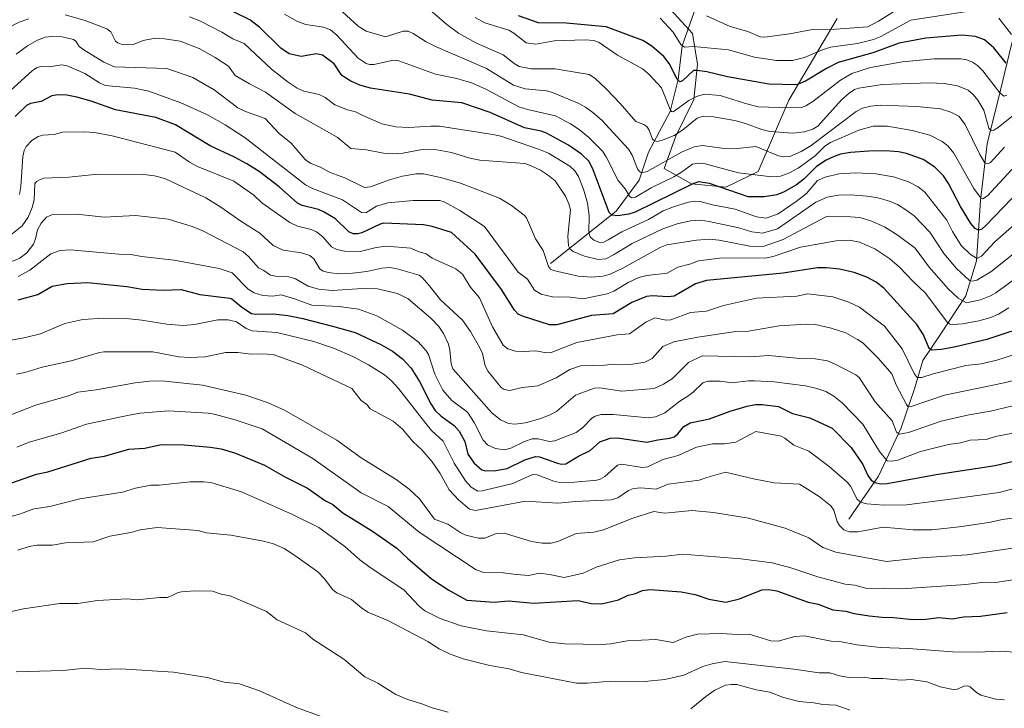
# Model space of a CAD drawing. Units: metres. Extents: x 668282 to 671740, y 4753629 to 4756027.
# Drawn here: x 668880 to 669246, y 4754550 to 4754806 of the extents above; entities that cross this region are included whole.
import ezdxf

# ---------------------------------------------------------------- set-up
doc = ezdxf.new("R2010")
doc.units = ezdxf.units.M
doc.header["$MEASUREMENT"] = 0
for name, color, linetype, lineweight in [('Arbolado forestal CxS', 92, 'Continuous', 0), ('Corriente natural lineal', 142, 'Continuous', 13), ('Curva de nivel maestra', 30, 'Continuous', 30), ('Curva de nivel normal', 30, 'Continuous', 0)]:
    doc.layers.add(name, color=color, linetype=linetype, lineweight=lineweight)

# ---------------------------------------------------------------- blocks, each defined once
blk = doc.blocks.new('*U11')
at = {"layer": 'Arbolado forestal CxS', "color": 92, "linetype": 'Continuous', "lineweight": 0}
blk.add_polyline3d([(669106.1791, 4754827.5823, 1032.8284), (669130.4225, 4754800.9795, 1042.3767), (669132.2764, 4754789.5925, 1046.7966), (669130.9033, 4754776.5437, 1054.1697), (669124.2041, 4754762.8809, 1058.7759), (669119.7979, 4754750.8081, 1064.8034), (669129.9919, 4754745.1339, 1072.4315), (669142.7128, 4754743.9111, 1073.0653), (669154.7715, 4754749.6667, 1068.2606), (669166.2557, 4754776.2533, 1052.3768), (669184.2209, 4754806.6559, 1034.5375)], dxfattribs=at)

msp = doc.modelspace()

# ---------------------------------------------------------------- linework, layer by layer
at = {"layer": 'Arbolado forestal CxS', "color": 92, "linetype": 'Continuous', "lineweight": 0}
for points in [[(669184.2209, 4754806.6559, 1034.5375), (669166.2557, 4754776.2533, 1052.3768), (669154.7715, 4754749.6667, 1068.2606), (669142.7128, 4754743.9111, 1073.0653), (669129.9919, 4754745.1339, 1072.4315), (669119.7979, 4754750.8081, 1064.8034), (669124.2041, 4754762.8809, 1058.7759), (669130.9033, 4754776.5437, 1054.1697), (669132.2764, 4754789.5925, 1046.7966), (669130.4225, 4754800.9795, 1042.3767), (669106.1791, 4754827.5823, 1032.8284)], [(669106.1791, 4754827.5823, 1032.8284), (669130.4225, 4754800.9795, 1042.3767), (669132.2764, 4754789.5925, 1046.7966), (669130.9033, 4754776.5437, 1054.1697), (669124.2041, 4754762.8809, 1058.7759), (669119.7979, 4754750.8081, 1064.8034), (669129.9919, 4754745.1339, 1072.4315), (669142.7128, 4754743.9111, 1073.0653), (669154.7715, 4754749.6667, 1068.2606), (669166.2557, 4754776.2533, 1052.3768), (669184.2209, 4754806.6559, 1034.5375)], [(669106.1791, 4754827.5823, 1032.8284), (669130.4225, 4754800.9795, 1042.3767), (669132.2764, 4754789.5925, 1046.7966), (669130.9033, 4754776.5437, 1054.1697), (669124.2041, 4754762.8809, 1058.7759), (669119.7979, 4754750.8081, 1064.8034), (669129.9919, 4754745.1339, 1072.4315), (669142.7128, 4754743.9111, 1073.0653), (669154.7715, 4754749.6667, 1068.2606), (669166.2557, 4754776.2533, 1052.3768), (669184.2209, 4754806.6559, 1034.5375)]]:
    msp.add_polyline3d(points, dxfattribs=at)
at = {"layer": 'Corriente natural lineal', "color": 142, "linetype": 'Continuous', "lineweight": 13}
for points in [[(669188.5201, 4754620.4701, 1133.3033), (669199.5201, 4754636.4701, 1123.7888), (669208.0201, 4754654.4701, 1113.7535), (669213.0201, 4754668.9701, 1107.1717), (669216.0201, 4754679.4701, 1102.67), (669222.5201, 4754688.9701, 1097.411), (669232.0201, 4754703.4701, 1088.0673), (669236.0201, 4754716.4701, 1080.3836), (669237.5201, 4754738.9701, 1070.6272), (669240.0201, 4754759.9701, 1062.8296), (669245.0201, 4754779.9701, 1054.7186), (669249.0201, 4754796.9701, 1046.7096), (669252.0201, 4754807.4701, 1040.9455), (669255.0201, 4754818.9701, 1035.3871), (669256.5201, 4754832.4701, 1025.103), (669256.3201, 4754850.5334, 1017.4909)], [(669077.5201, 4754715.4701, 1089.9178), (669102.0201, 4754734.9701, 1074.1301), (669110.5201, 4754746.4701, 1066.7592), (669114.0201, 4754756.9701, 1062.2264), (669122.0201, 4754771.9701, 1055.6542), (669125.0201, 4754783.9701, 1050.3357), (669126.5201, 4754796.4701, 1045.1065), (669136.5201, 4754824.9701, 1031.5861), (669140.1904, 4754838.2305, 1027.2326)]]:
    msp.add_polyline3d(points, dxfattribs=at)
at = {"layer": 'Curva de nivel maestra', "color": 30, "linetype": 'Continuous', "lineweight": 30, "flags": 128}
for points, elevation in [([(669252.23, 4754742.9501), (669239.56, 4754729.6801), (669238, 4754728.3201), (669236.75, 4754727.8801), (669235.51, 4754728.5601), (669233.86, 4754730.3501), (669230.13, 4754736.6601), (669225.64, 4754745.3001), (669223.74, 4754748.1501), (669220.58, 4754751.3901), (669216.15, 4754754.1601), (669209.96, 4754756.4601), (669206.97, 4754757.0401), (669202.18, 4754757.4001), (669195.94, 4754757.3101), (669189.19, 4754756.7901), (669185.48, 4754756.1101), (669183.09, 4754755.3201), (669180.15, 4754753.9501), (669176.46, 4754751.5701), (669171.82, 4754746.8501), (669169, 4754744.7301), (669164.41, 4754742.1301), (669161.77, 4754741.0901), (669157.01, 4754740.3101), (669151.02, 4754740.2701), (669136.67, 4754745.3201), (669132.56, 4754745.8501), (669130.22, 4754744.9901), (669109, 4754734.6601), (669106.63, 4754733.8801), (669102.6, 4754733.2801), (669100.47, 4754733.5001), (669099.34, 4754734.4901), (669093.44, 4754750.3701), (669091.91, 4754753.4601), (669089.09, 4754756.2301), (669084.19, 4754759.5501), (669076.07, 4754763.9901), (669074.02, 4754764.7301), (669067.87, 4754765.9901), (669055.08, 4754771.6601), (669044.51, 4754775.2801), (669033.53, 4754776.2901), (669025.1, 4754778.4601), (669010.51, 4754780.6801), (669006.54, 4754781.7701), (669003.19, 4754783.2701), (668999.94, 4754785.3801), (668996.98, 4754789.7201), (668992.73, 4754792.9201), (668990.44, 4754793.4201), (668984.7, 4754792.4701), (668980.33, 4754793.5001), (668977.2, 4754795.6101), (668969.33, 4754803.2401), (668965.68, 4754806.0701), (668954, 4754811.7901)], 1075), ([(669247.08, 4754789.9801), (669242.53, 4754795.7101), (669238.95, 4754798.7201), (669235.64, 4754799.9301), (669230.54, 4754800.4101), (669217.18, 4754799.3201), (669207.26, 4754797.4401), (669197.52, 4754793.8201), (669184.56, 4754790.2101), (669180.28, 4754788.0401), (669172.39, 4754783.3001), (669169, 4754781.8901), (669158.81, 4754782.2401), (669143.36, 4754784.9301), (669135.74, 4754786.7301), (669132.07, 4754787.3301), (669130.77, 4754787.2401), (669126.6, 4754783.4301), (669125.63, 4754783.1201), (669124.67, 4754784.0601), (669121.69, 4754789.8201), (669119.65, 4754792.4801), (669115.29, 4754796.3401), (669111.85, 4754798.4901), (669098.28, 4754803.5401), (669083.35, 4754804.8801), (669073.04, 4754804.9801), (669065.68, 4754807.6601)], 1050), ([(669257.9, 4754693.1901), (669239.89, 4754687.2601), (669227.68, 4754684.3601), (669222.86, 4754683.4901), (669219.57, 4754683.2701), (669218.45, 4754683.9401), (669216.27, 4754688.9601), (669213.85, 4754692.8101), (669201.57, 4754706.3201), (669198.67, 4754708.6001), (669195.26, 4754710.4701), (669190.49, 4754712.1601), (669185.09, 4754713.3701), (669180.25, 4754713.9201), (669176.91, 4754713.8801), (669164.13, 4754711.9701), (669135.59, 4754709.1901), (669131.43, 4754707.9401), (669123.6, 4754703.3701), (669121.28, 4754703.0801), (669115.34, 4754703.5301), (669113.26, 4754703.2201), (669107.81, 4754701.0001), (669100.82, 4754696.8301), (669092.79, 4754696.2301), (669079.86, 4754692.7201), (669077.2, 4754692.7501), (669067.08, 4754695.9501), (669065.5, 4754696.7201), (669064.17, 4754698.1801), (669059.29, 4754705.8201), (669049.55, 4754719.0201), (669040.69, 4754727.0701), (669033.51, 4754729.2601), (669030.25, 4754729.9101), (669015.56, 4754730.5001), (669014.09, 4754730.1001), (669007.39, 4754726.9301), (669005.78, 4754726.5201), (669004.07, 4754726.5201), (669002.48, 4754727.3301), (668997.53, 4754732.0701), (668993.37, 4754734.5601), (668991.21, 4754735.6001), (668985.1, 4754737.0701), (668983.34, 4754737.9701), (668976.6, 4754744.0101), (668969.16, 4754749.6901), (668964.55, 4754752.6001), (668959.97, 4754755.0701), (668950.94, 4754759.2501), (668938, 4754767.0301), (668930.7, 4754769.7701), (668915.68, 4754772.6301), (668906.61, 4754775.8601), (668901.34, 4754777.3401), (668897.58, 4754778.0701), (668894.22, 4754778.2801), (668891.96, 4754777.8201), (668888.05, 4754775.7201), (668883.99, 4754775.0501), (668882.57, 4754774.3001), (668878.36, 4754770.1401)], 1100), ([(668879.46, 4754701.9901), (668886.8, 4754703.9501), (668892.17, 4754707.0901), (668897.74, 4754708.0801), (668905.43, 4754708.5001), (668919.95, 4754707.0001), (668925.54, 4754705.9201), (668933.37, 4754705.6101), (668940.13, 4754705.8201), (668947.04, 4754703.9801), (668958.16, 4754702.6901), (668958.99, 4754702.4101), (668962.66, 4754699.2501), (668966.29, 4754696.9301), (668967.88, 4754696.6501), (668974.29, 4754696.8301), (668979.79, 4754696.1401), (668985.36, 4754695.0501), (668996.45, 4754692.1701), (669004.82, 4754689.8701), (669014.36, 4754685.4301), (669018.71, 4754682.9801), (669022.51, 4754680.1301), (669025.66, 4754676.6401), (669028.76, 4754671.6001), (669032.97, 4754663.3001), (669034.66, 4754660.8101), (669036.79, 4754658.8001), (669041.71, 4754655.2401), (669043.6, 4754653.1301), (669045.71, 4754649.3001), (669046.8, 4754644.6601), (669049.11, 4754641.2601), (669052.03, 4754638.7901), (669053.43, 4754638.4401), (669057.15, 4754638.6101), (669061.36, 4754639.3301), (669067.93, 4754642.4801), (669071.92, 4754643.8101), (669073.42, 4754643.6701), (669080.08, 4754641.2501), (669081.62, 4754640.9401), (669083.22, 4754641.0801), (669087.96, 4754643.8901), (669092.26, 4754645.9901), (669095.91, 4754649.1901), (669099.73, 4754650.5701), (669102.5, 4754650.7401), (669113.34, 4754649.1401), (669117.52, 4754649.9801), (669121.99, 4754650.5701), (669123.58, 4754651.1201), (669124.9, 4754652.1601), (669127.13, 4754654.9001), (669129.55, 4754656.3201), (669136.66, 4754657.7401), (669144.41, 4754660.5901), (669150.72, 4754662.4501), (669153.86, 4754663.0401), (669156.31, 4754663.1401), (669162.35, 4754662.3401), (669167.54, 4754659.7801), (669174.04, 4754658.2001), (669182.29, 4754654.2801), (669189.4, 4754647.1601), (669193.77, 4754640.7501), (669195.62, 4754636.6501), (669196.81, 4754634.9801), (669198.24, 4754634.0801), (669200.31, 4754633.6401), (669202.85, 4754633.7501), (669221.05, 4754637.1301), (669243, 4754640.4201), (669256.68, 4754643.7001)], 1125), ([(668877.08, 4754633.9701), (668886.29, 4754637.2301), (668890.55, 4754638.0901), (668906.59, 4754643.2001), (668911.63, 4754643.8401), (668920.61, 4754646.5101), (668926.56, 4754646.8701), (668932.69, 4754648.1701), (668941.24, 4754648.1401), (668950.93, 4754647.2401), (668955.04, 4754646.5601), (668960.31, 4754645.0201), (668971.17, 4754640.5901), (668978.98, 4754636.0701), (668987.11, 4754632.0001), (668993.8, 4754627.2501), (668996.5, 4754625.8601), (669000.3, 4754622.8601), (669011.27, 4754616.0001), (669020.4, 4754609.6901), (669024.41, 4754605.8501), (669033.22, 4754598.3201), (669039.73, 4754594.1001), (669046.45, 4754590.3101), (669056.58, 4754589.6701), (669061.89, 4754590.1201), (669066.05, 4754589.7701), (669071.2, 4754589.2701), (669087.76, 4754590.2201), (669092.66, 4754589.1701), (669096.48, 4754588.9601), (669102.86, 4754590.4801), (669106.37, 4754592.1901), (669108.83, 4754592.7201), (669111.77, 4754593.9001), (669114.61, 4754594.2701), (669126.16, 4754593.5101), (669131.3, 4754592.4501), (669136.48, 4754590.7801), (669142.77, 4754589.6501), (669147.86, 4754590.8501), (669156.21, 4754594.1701), (669158.62, 4754594.3601), (669161.73, 4754593.7701), (669173.41, 4754589.6401), (669177.16, 4754588.8101), (669182.55, 4754586.8001), (669187.38, 4754586.2901), (669190.46, 4754585.3801), (669196.14, 4754584.4801), (669200.95, 4754583.9801), (669205.09, 4754583.9201), (669212.48, 4754583.1801), (669217.14, 4754583.3001), (669222.04, 4754583.8601), (669226.97, 4754583.4601), (669231.34, 4754584.1801), (669237.57, 4754584.3801), (669247.38, 4754585.7901)], 1150)]:
    msp.add_lwpolyline(points, dxfattribs=dict(at, elevation=elevation))
at = {"layer": 'Curva de nivel normal', "color": 30, "linetype": 'Continuous', "lineweight": 0, "flags": 128}
for points, elevation in [([(669211.43, 4754813.05), (669199.61, 4754805.63), (669195.58, 4754803.51), (669183.56, 4754802.59), (669175.07, 4754802.57), (669166.47, 4754800.86), (669157.28, 4754799.68), (669155.53, 4754799.8), (669150.96, 4754801.8), (669144.42, 4754803.69), (669135.57, 4754807.62)], 1040), ([(668883.39, 4754806.44), (668879.82, 4754805.24), (668875.8, 4754803.13), (668871.24, 4754799.91), (668869.85, 4754798.36), (668867.31, 4754793.92), (668865.92, 4754792.2), (668861.52, 4754787.66), (668859.28, 4754786.34), (668857.13, 4754784.46), (668847.81, 4754780.51), (668840.7, 4754779.6), (668835, 4754777.67), (668833.87, 4754777.8), (668833.1, 4754778.56), (668827.77, 4754790), (668826.2, 4754792.17), (668824.21, 4754794.26), (668822.68, 4754795.36), (668818.23, 4754798.29), (668815.3, 4754799.8), (668794.32, 4754807.73)], 1085), ([(669252.92, 4754721.59), (669241.42, 4754712.45), (669236.13, 4754709.38), (669234.52, 4754708.96), (669233.39, 4754709.19), (669228.64, 4754713.67), (669223.9, 4754719.18), (669218.64, 4754727.21), (669212.8, 4754733.24), (669209.78, 4754735.53), (669206.6, 4754737.41), (669203.6, 4754738.68), (669199.29, 4754739.9), (669195.38, 4754740.58), (669189.24, 4754741.04), (669184.7, 4754740.89), (669180.51, 4754740.21), (669176.21, 4754738.36), (669162.01, 4754728.4), (669156.43, 4754726.77), (669152.42, 4754727.26), (669147.62, 4754728.76), (669136.59, 4754731.19), (669133.38, 4754731.6), (669129.62, 4754731.42), (669124.7, 4754730.31), (669119.32, 4754728.4), (669107.87, 4754722.93), (669100.99, 4754718.69), (669098.16, 4754717.28), (669095.31, 4754717.05), (669090.17, 4754718.19), (669085.94, 4754719.95), (669084.85, 4754720.91), (669084.2, 4754722.13), (669083.94, 4754725.68), (669084.96, 4754735.47), (669084.41, 4754737.71), (669083.17, 4754740.55), (669079.21, 4754746.23), (669076.79, 4754748.28), (669073.76, 4754750.18), (669070.39, 4754751.89), (669068.02, 4754752.67), (669051.29, 4754753.91), (669047.56, 4754754.67), (669040.73, 4754756.76), (669035.2, 4754757.8), (669029.75, 4754757.93), (669022.6, 4754756.58), (669018.59, 4754756.25), (669015.44, 4754756.53), (669009.08, 4754757.81), (669003.24, 4754758.29), (668998.2, 4754762.43), (668982.48, 4754771.31), (668971.54, 4754779.19), (668965.49, 4754782.32), (668960.18, 4754785.42), (668957.74, 4754788.83), (668952.71, 4754792.16), (668946.8, 4754795.43), (668939.69, 4754798.16), (668933.95, 4754799.1), (668930.46, 4754799.3), (668925.92, 4754798.49), (668922.03, 4754796.82), (668917.8, 4754797.1), (668916.51, 4754797.51), (668915.63, 4754798.18), (668913.98, 4754801.66), (668912.44, 4754802.82), (668904.37, 4754805.87), (668896.97, 4754807.92)], 1085), ([(668943.19, 4754807.24), (668947.35, 4754805.61), (668955.25, 4754801.56), (668959.28, 4754799.06), (668963.6, 4754797.31), (668973.76, 4754787.8), (668979.96, 4754782.91), (668983.29, 4754780.67), (668985.72, 4754779.61), (668991.49, 4754778.37), (668993.63, 4754777.22), (668997.34, 4754774.45), (669001.95, 4754772.67), (669005, 4754771.95), (669007.48, 4754770.65), (669014.71, 4754767.5), (669019.99, 4754766.28), (669024.8, 4754766.07), (669033.04, 4754766.64), (669036.19, 4754766.54), (669056.12, 4754763.54), (669059.07, 4754762.81), (669073.05, 4754758.08), (669076.73, 4754756.51), (669084.69, 4754751.73), (669086.58, 4754749.97), (669087.9, 4754747.92), (669089.8, 4754743.21), (669091.27, 4754737.92), (669091.86, 4754733.39), (669091.81, 4754726.92), (669092.26, 4754725.42), (669093.68, 4754724.22), (669095.89, 4754723.35), (669097.35, 4754723.49), (669098.97, 4754724.31), (669104.08, 4754727.28), (669114.05, 4754731.85), (669119.44, 4754735.13), (669123.29, 4754736.64), (669128.86, 4754738.28), (669131.62, 4754738.74), (669133.16, 4754738.57), (669137.76, 4754737.3), (669146.29, 4754735.75), (669154.18, 4754732.91), (669157.77, 4754732.38), (669162.18, 4754734.04), (669168.93, 4754738.61), (669172.73, 4754741.55), (669176.81, 4754746.35), (669179.69, 4754747.67), (669184.81, 4754748.81), (669191.17, 4754749.19), (669198.62, 4754748.8), (669205.12, 4754747.73), (669210.74, 4754745.84), (669214.27, 4754743.97), (669216.84, 4754742.05), (669225.02, 4754731.66), (669227.16, 4754727.41), (669230.35, 4754722.22), (669233.75, 4754718.81), (669236.32, 4754717.38), (669237.93, 4754718.19), (669242.9, 4754723.57), (669251.12, 4754730.86)], 1080), ([(669249.14, 4754750.45), (669240.17, 4754740.69), (669238.33, 4754739.56), (669237.53, 4754740.08), (669235.1, 4754743.43), (669227.64, 4754756.6), (669225.34, 4754759.25), (669223.29, 4754760.86), (669218.63, 4754763.18), (669212.12, 4754765.03), (669202.92, 4754766.53), (669197.58, 4754766.52), (669192.24, 4754765.07), (669181.66, 4754760.52), (669179.61, 4754759.09), (669175.97, 4754755.55), (669169.68, 4754750.98), (669166.42, 4754749.18), (669163.08, 4754747.98), (669159.94, 4754747.7), (669147.42, 4754749.24), (669135.02, 4754752.6), (669133.08, 4754752.87), (669130.37, 4754752.48), (669126.21, 4754749.5), (669123.44, 4754747.76), (669115.04, 4754743.63), (669109.15, 4754740.23), (669107.61, 4754739.99), (669106.9, 4754740.59), (669105.27, 4754743.22), (669102.72, 4754746.42), (669098.21, 4754755.21), (669096.85, 4754757.26), (669091.65, 4754762.52), (669088.17, 4754765.33), (669084.93, 4754767.39), (669079.36, 4754770.38), (669068.94, 4754772.78), (669065.74, 4754773.82), (669053.43, 4754780.39), (669048.49, 4754782.57), (669042.7, 4754784.31), (669034.74, 4754785.96), (669021.15, 4754790.9), (669019.17, 4754791.13), (669011.77, 4754789.55), (669010.17, 4754789.52), (669008.94, 4754789.93), (669005.93, 4754791.87), (668998.09, 4754800.39), (668995.67, 4754802.37), (668993.1, 4754803.36), (668986.55, 4754804.43), (668983.35, 4754805.46), (668978.51, 4754808.25)], 1070), ([(669000.15, 4754809.05), (669005.98, 4754803.76), (669008.93, 4754801.95), (669016.14, 4754799.76), (669022.68, 4754801.87), (669024.51, 4754801.85), (669026.48, 4754801.04), (669031.32, 4754797.93), (669034.7, 4754796.24), (669053.72, 4754787.98), (669063.77, 4754781.78), (669068.11, 4754780.46), (669076.01, 4754779.66), (669078.3, 4754779.14), (669087.83, 4754775.13), (669090.51, 4754773.69), (669093.33, 4754771.71), (669096.6, 4754768.79), (669106.54, 4754757.98), (669107.88, 4754755.81), (669109.91, 4754750.75), (669110.64, 4754749.71), (669111.35, 4754749.28), (669113.54, 4754749.75), (669126.25, 4754756.88), (669130.96, 4754758.94), (669134.05, 4754759.33), (669141.22, 4754758.42), (669147.02, 4754758.26), (669153.92, 4754758.97), (669162.41, 4754755.55), (669164.39, 4754755.21), (669166.58, 4754755.26), (669170.75, 4754757.18), (669174.53, 4754759.4), (669191.2, 4754772.03), (669193.62, 4754773.32), (669196.7, 4754774.07), (669200.15, 4754774.4), (669213.78, 4754773.87), (669222.6, 4754773.07), (669226.53, 4754771.73), (669229.42, 4754770.24), (669231.87, 4754767.24), (669237.27, 4754756), (669239.15, 4754752.98), (669240.19, 4754752.56), (669241.3, 4754753.08), (669246.39, 4754758.73)], 1065), ([(669255.97, 4754775.67), (669244.09, 4754766.05), (669242.51, 4754765.14), (669241.43, 4754764.92), (669240.66, 4754765.81), (669238.73, 4754772.48), (669236.56, 4754776.2), (669234.8, 4754778.34), (669232.89, 4754779.96), (669228.9, 4754781.56), (669223.98, 4754782.39), (669218.49, 4754782.65), (669200.95, 4754782.08), (669192.2, 4754780.74), (669190.62, 4754780.17), (669188.61, 4754778.84), (669185.86, 4754776.35), (669176.97, 4754766.64), (669175.13, 4754765.43), (669171.99, 4754764.44), (669167.74, 4754763.92), (669159.17, 4754764.59), (669156.17, 4754765.3), (669150.02, 4754767.57), (669146.11, 4754768.64), (669138.23, 4754770.04), (669134.36, 4754770.29), (669132.09, 4754769.54), (669126.76, 4754765.22), (669123.55, 4754763.11), (669118.82, 4754761.23), (669117.14, 4754760.91), (669116.25, 4754761.11), (669115.46, 4754761.8), (669114.22, 4754765.08), (669113.34, 4754766.42), (669112.28, 4754767.15), (669109.26, 4754768.3), (669103.48, 4754775.01), (669098.4, 4754780.33), (669094.02, 4754784.42), (669091.97, 4754785.77), (669079.25, 4754787.95), (669070.28, 4754787.95), (669065.93, 4754788.8), (669064.06, 4754789.87), (669059.89, 4754793.09), (669050.01, 4754797.49), (669043.33, 4754801.16), (669038.97, 4754804.35), (669033.55, 4754809.1)], 1060), ([(669247.37, 4754778.16), (669246.25, 4754777.79), (669244.76, 4754778.95), (669238.44, 4754787.18), (669236.43, 4754789.1), (669234.54, 4754790.39), (669232.38, 4754791.21), (669230.16, 4754791.56), (669220.13, 4754791.58), (669208.45, 4754790.55), (669196.55, 4754788.35), (669189.64, 4754786.18), (669185.49, 4754783.62), (669175.13, 4754775.75), (669172.58, 4754774.16), (669170.87, 4754773.52), (669166.43, 4754773.38), (669154.79, 4754773.82), (669150.08, 4754774.97), (669140.6, 4754777.92), (669134.88, 4754778.48), (669131.87, 4754777.55), (669129, 4754776.14), (669123.16, 4754771.9), (669122.54, 4754772.07), (669122.07, 4754772.75), (669118.83, 4754780.8), (669114.15, 4754785.86), (669111.8, 4754787.84), (669102.4, 4754793), (669095.61, 4754797.63), (669093.69, 4754798.46), (669090.48, 4754798.69), (669078.9, 4754798.34), (669072.05, 4754797.1), (669068.44, 4754797.56), (669063.83, 4754801.21), (669062.02, 4754802.25), (669053.15, 4754805.03), (669049.49, 4754807.01)], 1055), ([(669231.65, 4754809.09), (669211.55, 4754805.96), (669200.21, 4754799.85), (669197.72, 4754798.8), (669191.79, 4754797.34), (669181.66, 4754795.9), (669178.34, 4754794.84), (669172.03, 4754792.12), (669167.62, 4754791.01), (669161.57, 4754790.96), (669153.43, 4754792.18), (669143.73, 4754794.96), (669130.78, 4754796.23), (669127.38, 4754796.01), (669126.03, 4754796.94), (669123.18, 4754801.5), (669118.31, 4754806.68)], 1045), ([(669249.04, 4754800.61), (669244.37, 4754806.73)], 1045), ([(669251.52, 4754710.74), (669243.21, 4754704.65), (669241.21, 4754703.49), (669237.57, 4754702.02), (669232.33, 4754700.85), (669229.19, 4754702.68), (669225.58, 4754705.97), (669218.38, 4754714.15), (669213.16, 4754721.22), (669206.89, 4754725.98), (669201.77, 4754729.16), (669196.77, 4754731.36), (669192.61, 4754732.68), (669189.11, 4754732.93), (669181.29, 4754733.15), (669179.99, 4754732.92), (669164.14, 4754724.39), (669156.71, 4754721.84), (669151.69, 4754721.95), (669140.34, 4754724.23), (669136.54, 4754724.55), (669131.84, 4754724.17), (669120.78, 4754722.4), (669118.27, 4754721.5), (669104.47, 4754713.79), (669099.76, 4754711.56), (669097.08, 4754710.83), (669092.94, 4754710.5), (669087.81, 4754710.76), (669078.59, 4754712.94), (669077.48, 4754713.43), (669076.73, 4754714.41), (669074.82, 4754720.31), (669071.93, 4754724.68), (669068.61, 4754732.45), (669067.75, 4754733.45), (669063.07, 4754737.04), (669058.59, 4754739.78), (669044.04, 4754745.34), (669036.61, 4754747.46), (669030.28, 4754748.86), (669027.56, 4754748.8), (669022.48, 4754747.94), (669017.22, 4754746.5), (669010.59, 4754744.04), (669008.3, 4754743.81), (669001, 4754747.39), (668995.52, 4754749.32), (668991.92, 4754751.3), (668988.16, 4754752.85), (668986.28, 4754754.24), (668980.98, 4754760.24), (668976.52, 4754763.87), (668971.39, 4754769.42), (668964.03, 4754772.05), (668961.14, 4754773.43), (668952.33, 4754780.07), (668944.46, 4754784.72), (668934.8, 4754787.96), (668915.31, 4754788.62), (668911.34, 4754790.41), (668903.94, 4754794.92), (668902.22, 4754796.22), (668900.94, 4754798.15), (668900.08, 4754798.8), (668895.81, 4754799.77), (668891.99, 4754799.91), (668889.46, 4754799.64), (668886.6, 4754798.55), (668882.95, 4754796.46), (668878.76, 4754793.34)], 1090), ([(669248.03, 4754698.98), (669244.19, 4754696.63), (669241.31, 4754695.45), (669236.88, 4754694.15), (669230.76, 4754693.08), (669227.14, 4754692.82), (669226.05, 4754692.99), (669225.19, 4754693.55), (669216.88, 4754704.65), (669212.42, 4754708.79), (669207.43, 4754714.11), (669203.75, 4754717.3), (669198.17, 4754720.93), (669192.51, 4754723.43), (669188.74, 4754724.21), (669183.82, 4754723.93), (669170.55, 4754721.63), (669160.73, 4754718.2), (669157.66, 4754717.46), (669141.35, 4754717.65), (669132.55, 4754716.56), (669129.76, 4754715.35), (669124.9, 4754714.18), (669120.98, 4754711.88), (669113.36, 4754711.12), (669110.41, 4754710.34), (669106.47, 4754708.5), (669101.12, 4754705.19), (669098.62, 4754704.25), (669089.74, 4754702.34), (669084.79, 4754702.95), (669078.28, 4754703.13), (669074.1, 4754704.17), (669071.54, 4754705.62), (669069.02, 4754709.71), (669065.55, 4754712.31), (669052.97, 4754729.24), (669043.76, 4754735.26), (669037.99, 4754738.41), (669036.34, 4754738.9), (669026.4, 4754738.97), (669017.02, 4754738.02), (669012.81, 4754736.86), (669008.84, 4754734.41), (669007.15, 4754734.47), (669000.14, 4754739.22), (668989.02, 4754743.4), (668986.36, 4754744.72), (668963.95, 4754762.2), (668956.54, 4754767.09), (668949.9, 4754770.78), (668939.98, 4754775.21), (668928.06, 4754779.6), (668922.78, 4754780.68), (668911.83, 4754781.74), (668909.69, 4754782.75), (668904.27, 4754786.18), (668897.68, 4754788.95), (668895.54, 4754789.42), (668891.18, 4754788.6), (668887.73, 4754788.77), (668886.24, 4754788.22), (668884.68, 4754787.18), (668872.34, 4754776.13)], 1095), ([(668879.91, 4754741.18), (668880.46, 4754744.18), (668881.16, 4754755.27), (668881.73, 4754757.54), (668882.48, 4754758.98), (668884.57, 4754761.22), (668886.85, 4754762.72), (668888.68, 4754763.18), (668892.88, 4754763.49), (668895.91, 4754764.33), (668904.09, 4754764.5), (668907.88, 4754764.25), (668914.39, 4754762.96), (668937.86, 4754756.96), (668943.23, 4754753.22), (668946.19, 4754751.57), (668959.74, 4754746.18), (668967.14, 4754740.9), (668970.11, 4754738.12), (668980.6, 4754730.73), (668983.43, 4754729.43), (668988.47, 4754728.1), (668990.45, 4754727.27), (668992.85, 4754725.38), (668996.09, 4754721.66), (668998.06, 4754720.77), (669000.94, 4754720.14), (669006.76, 4754719.95), (669012.65, 4754721.47), (669016.53, 4754721.93), (669025.59, 4754721.26), (669028.23, 4754720.03), (669031.22, 4754719.14), (669033.53, 4754717.55), (669042.34, 4754713.51), (669044.74, 4754711.51), (669047.59, 4754706.81), (669051.12, 4754702.75), (669055.96, 4754691.94), (669059.96, 4754685.17), (669061.62, 4754683.79), (669064.51, 4754682.97), (669067.64, 4754682.75), (669072.1, 4754683.07), (669076.04, 4754682.3), (669077.74, 4754682.42), (669087.34, 4754686.2), (669102.37, 4754689.02), (669106.91, 4754689.36), (669113.02, 4754693.7), (669116.32, 4754695.28), (669120.53, 4754694.49), (669122.27, 4754694.57), (669129.64, 4754697.33), (669135.52, 4754697.77), (669141.92, 4754699.86), (669154.19, 4754702.64), (669169.15, 4754703.42), (669173.23, 4754704.25), (669182.53, 4754703.07), (669188.54, 4754701.09), (669192.52, 4754699.23), (669201.86, 4754692.22), (669208.32, 4754683.85), (669212.79, 4754674.58), (669213.91, 4754673.18), (669215.69, 4754673.11), (669219.94, 4754674.56), (669232.02, 4754677.54), (669237.81, 4754678.26), (669243.62, 4754679.63), (669250.5, 4754681.83)], 1105), ([(668877.23, 4754726.6), (668881, 4754729.52), (668883.14, 4754732.76), (668884.63, 4754736.31), (668885.4, 4754739.13), (668885.69, 4754745.14), (668886.32, 4754746.03), (668887.65, 4754746.81), (668889.06, 4754747.24), (668898.34, 4754747.66), (668909.06, 4754748.75), (668926.16, 4754748.57), (668930.2, 4754748.14), (668934.09, 4754747.13), (668949.24, 4754739.91), (668954.9, 4754736.46), (668962.26, 4754731.2), (668969.33, 4754726.78), (668974.28, 4754722.22), (668978.06, 4754720.45), (668984.91, 4754719.5), (668988.03, 4754718.53), (668989.53, 4754717.31), (668991.72, 4754713.48), (668992.74, 4754712.78), (668994.79, 4754712.17), (668998.84, 4754711.71), (669003.82, 4754711.96), (669009.23, 4754712.53), (669014.78, 4754713.77), (669017.65, 4754714.01), (669020.02, 4754713.63), (669028.68, 4754711.13), (669029.81, 4754710.28), (669032.43, 4754707.34), (669036.58, 4754702.06), (669044.74, 4754694.5), (669047.81, 4754690.25), (669051.16, 4754684.41), (669052.23, 4754682.02), (669053.17, 4754677.52), (669054.39, 4754675.4), (669059.19, 4754669.45), (669060.34, 4754668.72), (669062.41, 4754668.31), (669066.95, 4754669.43), (669072.78, 4754670), (669079.59, 4754673.07), (669084.69, 4754676.08), (669088.73, 4754677.47), (669097.68, 4754677.74), (669101.16, 4754678.13), (669107.32, 4754677.96), (669112.66, 4754678.86), (669115.36, 4754680.21), (669119.33, 4754684.71), (669123.41, 4754686.38), (669132.38, 4754688.1), (669146.51, 4754690.19), (669151.24, 4754690.38), (669162.61, 4754692.35), (669172.64, 4754692.96), (669176.09, 4754692.88), (669181.91, 4754691.46), (669187.4, 4754689.7), (669191.8, 4754687.32), (669193.84, 4754685.87), (669199.47, 4754680.35), (669204.51, 4754674.47), (669206.08, 4754670.46), (669209.94, 4754663.09), (669210.54, 4754662.32), (669211.37, 4754662.2), (669224.1, 4754666.57), (669246.33, 4754671.17), (669256.73, 4754673.77)], 1110), ([(668877.11, 4754716.3), (668880.08, 4754717.46), (668882.66, 4754719.5), (668885.12, 4754722.68), (668885.89, 4754724.74), (668886.61, 4754727.98), (668888.02, 4754730.53), (668889.95, 4754732.72), (668892.26, 4754733.68), (668901.28, 4754733.82), (668911.42, 4754732.78), (668923.1, 4754733.34), (668935.32, 4754732.01), (668944.18, 4754729.33), (668948.22, 4754727.62), (668963.16, 4754719.84), (668965.18, 4754718.18), (668968.9, 4754713.88), (668970.86, 4754712.94), (668973.34, 4754711.21), (668975.27, 4754710.77), (668980.13, 4754710.61), (668982.71, 4754709.88), (668987.35, 4754707.11), (668991.15, 4754705.98), (668996.32, 4754705.5), (669007.52, 4754706.28), (669013.17, 4754706.16), (669020.65, 4754704.42), (669024.54, 4754702.39), (669033.02, 4754695.22), (669036.04, 4754692.05), (669037.72, 4754689.47), (669039.57, 4754685.56), (669040.1, 4754683.47), (669040.62, 4754678.24), (669041.25, 4754676.34), (669055.66, 4754659.99), (669058.96, 4754657.44), (669061.96, 4754656.06), (669064.3, 4754655.79), (669068.21, 4754656.33), (669073.5, 4754657.77), (669077.4, 4754659.31), (669079.83, 4754660.66), (669086.8, 4754666.58), (669093.9, 4754669.22), (669095.92, 4754669.29), (669104.13, 4754668.09), (669116.04, 4754669.01), (669119.58, 4754670.69), (669122.86, 4754672.79), (669128.9, 4754678.69), (669134.01, 4754681.15), (669151.8, 4754680.83), (669158.82, 4754681.36), (669169.07, 4754680.36), (669176.04, 4754680.11), (669180.57, 4754679.36), (669183.14, 4754678.25), (669191.09, 4754674.09), (669192.32, 4754673.14), (669198.33, 4754664.13), (669204.62, 4754657.04), (669206.29, 4754652.82), (669207.44, 4754652.05), (669210.76, 4754652.67), (669222.84, 4754656.89), (669233.12, 4754659.26), (669241.28, 4754660.6), (669249.52, 4754662.59)], 1115), ([(668879.41, 4754710.65), (668883.8, 4754713.04), (668891.66, 4754719.15), (668895.06, 4754720.31), (668898.9, 4754720.58), (668916.97, 4754719.03), (668921.47, 4754718.91), (668925.41, 4754718.12), (668937.47, 4754716.76), (668954.25, 4754713.65), (668959.07, 4754712.05), (668965, 4754706.04), (668967.28, 4754704.65), (668970.52, 4754703.64), (668974.18, 4754703.41), (668977.3, 4754703.88), (668982.23, 4754702.43), (668988.74, 4754700), (668998.77, 4754699.58), (669006.06, 4754698.56), (669012.87, 4754696.12), (669022.48, 4754690.78), (669028.31, 4754686.36), (669031.3, 4754683.05), (669032.09, 4754681.65), (669034.46, 4754674.37), (669037.49, 4754668.38), (669040.76, 4754664.54), (669046.62, 4754660.28), (669049.09, 4754656.35), (669052.46, 4754649.78), (669054.13, 4754648.16), (669057.11, 4754646.8), (669060.46, 4754646.25), (669062.82, 4754646.81), (669067.86, 4754649.38), (669070.65, 4754650.38), (669072.96, 4754650.36), (669077.2, 4754649.4), (669079.14, 4754649.55), (669087.12, 4754652.75), (669089.6, 4754654.52), (669092.96, 4754658.06), (669094.19, 4754658.76), (669096.43, 4754659.36), (669100.98, 4754659.44), (669113.83, 4754658.16), (669116.59, 4754658.55), (669120.07, 4754660.03), (669125.67, 4754664.4), (669129.01, 4754666.5), (669130.66, 4754667.69), (669134.22, 4754671.16), (669136.05, 4754671.73), (669140.62, 4754671.8), (669145.09, 4754671.1), (669151.23, 4754671.93), (669153.48, 4754671.95), (669160.8, 4754671.48), (669172.43, 4754670.01), (669176.57, 4754669.08), (669179.96, 4754667.9), (669182.99, 4754666.16), (669185.99, 4754663.73), (669193.74, 4754655.75), (669199.92, 4754645.6), (669202.76, 4754642.19), (669204.58, 4754642.03), (669206.76, 4754642.45), (669215.21, 4754645.58), (669225.65, 4754648.19), (669230.05, 4754648.81), (669233.66, 4754649.78), (669239.59, 4754650.14), (669243.09, 4754651.22), (669249.56, 4754652.46)], 1120), ([(669250.51, 4754632.02), (669244.46, 4754630.43), (669225.54, 4754627.73), (669209.95, 4754625.77), (669201.41, 4754625.7), (669195.18, 4754626.12), (669192.85, 4754626.73), (669191.53, 4754628.03), (669189.24, 4754632.62), (669187.92, 4754634.28), (669181.17, 4754640.05), (669173.64, 4754645.73), (669168.12, 4754647.92), (669164.76, 4754650.56), (669163.4, 4754651.28), (669153.98, 4754653.11), (669146.45, 4754649.13), (669142.33, 4754648.45), (669137.76, 4754648.44), (669131.8, 4754647.27), (669125.06, 4754644.17), (669119.35, 4754642.68), (669113.75, 4754639.88), (669111.64, 4754639.68), (669104.02, 4754640.96), (669102.4, 4754640.6), (669097.77, 4754636.37), (669096.04, 4754635.32), (669094.73, 4754634.99), (669086.49, 4754634.19), (669081.03, 4754634.15), (669078.78, 4754634.61), (669072.62, 4754636.9), (669070.84, 4754637.08), (669063.49, 4754633.78), (669052.11, 4754630.96), (669050.55, 4754630.88), (669048.05, 4754632.35), (669045.94, 4754634.69), (669041.74, 4754641.26), (669037.59, 4754649.48), (669033.21, 4754653.47), (669031.15, 4754656.08), (669021.02, 4754669.06), (669018.38, 4754671.9), (669015.81, 4754674.09), (669009.86, 4754677.84), (669004, 4754680.99), (668997.22, 4754683.87), (668989.43, 4754686.51), (668975.67, 4754689.9), (668966.52, 4754690.45), (668964.33, 4754691.32), (668960.68, 4754693.87), (668957.56, 4754694.62), (668953.7, 4754694.52), (668945.07, 4754692.79), (668940.87, 4754692.48), (668934.83, 4754692.92), (668925.45, 4754694.46), (668919.7, 4754695.06), (668911.34, 4754695.22), (668903.47, 4754694.73), (668896.87, 4754693.22), (668887.82, 4754689.43), (668882.24, 4754688.03), (668868.61, 4754685.54)], 1130), ([(668878.89, 4754674.4), (668882, 4754674.97), (668888.4, 4754676.98), (668899.19, 4754679.38), (668909.67, 4754682.48), (668911.36, 4754682.71), (668929.53, 4754682.7), (668939.29, 4754680.78), (668943.35, 4754680.54), (668949.08, 4754680.82), (668956.59, 4754682.39), (668961.16, 4754682.38), (668966.21, 4754681.82), (668970.17, 4754681.98), (668974.4, 4754681.67), (668985, 4754677.88), (669003.62, 4754669.03), (669007.1, 4754664.6), (669009.16, 4754663.11), (669010.48, 4754661.51), (669019.01, 4754656.87), (669022.44, 4754653.97), (669026.44, 4754649.24), (669029.64, 4754646.26), (669033.48, 4754641.8), (669036.49, 4754637.5), (669039.84, 4754631.36), (669043.26, 4754627.61), (669047.45, 4754624.24), (669049.58, 4754623.64), (669068.28, 4754627.14), (669080.29, 4754626.38), (669086.8, 4754627.03), (669100.06, 4754627.7), (669102.64, 4754628.46), (669106.57, 4754631.11), (669108.46, 4754631.9), (669111.12, 4754632.11), (669116.81, 4754631.63), (669121.25, 4754633.46), (669132.9, 4754635), (669135.75, 4754636.01), (669142.64, 4754637.99), (669153.01, 4754635.43), (669160.79, 4754634.03), (669170.18, 4754633.54), (669177.44, 4754628.89), (669181.78, 4754625.37), (669182.9, 4754623.76), (669184.24, 4754619.59), (669185.08, 4754618.1), (669186.69, 4754616.45), (669188.73, 4754615.75), (669191.91, 4754615.81), (669201.29, 4754617.48), (669212.46, 4754616.52), (669219.36, 4754616.52), (669229.58, 4754617.61), (669240.62, 4754619.21), (669245.75, 4754620.33), (669261.9, 4754622.58)], 1135), ([(668875.5, 4754658.77), (668885.87, 4754662.79), (668898.22, 4754666.33), (668901.71, 4754667.66), (668908.49, 4754668.54), (668923.02, 4754671.12), (668928.37, 4754671.82), (668932.9, 4754671.95), (668948.05, 4754670.29), (668964.16, 4754666.53), (668972.44, 4754663.71), (668978.57, 4754660.95), (668998.03, 4754649.79), (669007.13, 4754643.26), (669020.11, 4754635.23), (669024.89, 4754631.61), (669028.77, 4754628.01), (669034.38, 4754620.43), (669039.33, 4754618.63), (669044.14, 4754615.39), (669046, 4754614.48), (669050.68, 4754613.39), (669053.07, 4754613.36), (669057.3, 4754615.08), (669060.24, 4754615.21), (669070.47, 4754612.14), (669074.42, 4754611.51), (669077.82, 4754611.57), (669080.29, 4754612.21), (669087.12, 4754615.09), (669093.71, 4754615.68), (669097.3, 4754616.55), (669108.19, 4754620.9), (669116.02, 4754623.37), (669120.05, 4754622.66), (669130.22, 4754623.66), (669138.13, 4754622.9), (669151.21, 4754620.8), (669164.86, 4754617.18), (669173.6, 4754613.47), (669178.88, 4754609.93), (669183.64, 4754608.17), (669202.56, 4754604.73), (669215.46, 4754606.12), (669232.55, 4754607.22), (669253.81, 4754610.31)], 1140), ([(668879.02, 4754647.21), (668883.56, 4754649.14), (668895.35, 4754652.44), (668904.84, 4754655.76), (668920.16, 4754659.01), (668924.86, 4754659.82), (668935.34, 4754660.78), (668950.12, 4754659.86), (668952.34, 4754659.54), (668960.2, 4754657.4), (668970.26, 4754654.01), (668989.04, 4754642.98), (669007.08, 4754630.31), (669017.08, 4754625.16), (669028.71, 4754615.69), (669049.85, 4754601.65), (669052.77, 4754600.65), (669059.94, 4754600.54), (669064.9, 4754599.84), (669069.51, 4754599.48), (669073.33, 4754600.34), (669077.18, 4754599.92), (669082.65, 4754598.77), (669089.71, 4754600.36), (669094.55, 4754602.6), (669103.16, 4754605.3), (669108.72, 4754606.13), (669120.59, 4754606.75), (669126.68, 4754607.49), (669148.29, 4754605.66), (669160.03, 4754604.28), (669166.92, 4754602.43), (669176.97, 4754599.01), (669183.92, 4754597.2), (669187.18, 4754596.26), (669190.73, 4754595.91), (669194.8, 4754594.77), (669208.23, 4754594.52), (669232.08, 4754596.2), (669238.06, 4754596.91), (669243.93, 4754597.06), (669249.58, 4754597.97)], 1145), ([(668875.44, 4754621.1), (668880.28, 4754622.45), (668885.3, 4754624.32), (668891.21, 4754625.23), (668902.41, 4754628.01), (668918.26, 4754630.5), (668923.08, 4754631.98), (668928.83, 4754633.1), (668931.98, 4754633.15), (668943.44, 4754634.37), (668948.52, 4754634.4), (668951.14, 4754634.07), (668962.59, 4754630.69), (668981.59, 4754622.2), (668991.39, 4754617.39), (669000.99, 4754610.27), (669006.64, 4754605.38), (669010.44, 4754602.56), (669022.95, 4754594.25), (669028.68, 4754588.08), (669030.79, 4754586.43), (669036.43, 4754583.6), (669044.34, 4754580.85), (669053.72, 4754578.9), (669067.35, 4754577.45), (669077.09, 4754574.73), (669082.88, 4754574.13), (669096.53, 4754573.87), (669099.96, 4754574.12), (669106.09, 4754575.2), (669116.73, 4754575.7), (669123.14, 4754574.59), (669127.86, 4754576.54), (669132.17, 4754577.7), (669141.14, 4754577.92), (669147.04, 4754577.59), (669151.4, 4754577.76), (669159.52, 4754575.25), (669162.18, 4754575.17), (669168.46, 4754576.82), (669172.09, 4754577.1), (669181.95, 4754575.13), (669185.18, 4754575.01), (669191.48, 4754573.69), (669200.31, 4754572.75), (669210.75, 4754572.35), (669227.06, 4754571.16), (669236.32, 4754571.01), (669244.8, 4754571.38), (669250.39, 4754571.07)], 1155), ([(668879.3, 4754608.95), (668883.53, 4754610.33), (668886.59, 4754610.86), (668892.24, 4754610.82), (668897.13, 4754611.65), (668907.4, 4754612), (668913.6, 4754614.19), (668921.44, 4754615.54), (668924.91, 4754616.55), (668931.16, 4754617.38), (668946.44, 4754616.31), (668949.39, 4754615.38), (668958.57, 4754614.5), (668970.78, 4754612.34), (668974.47, 4754611.29), (668978.43, 4754609.62), (668982.74, 4754606.74), (668990.91, 4754600.94), (668993.42, 4754598.28), (668996.57, 4754594.17), (668997.99, 4754593.07), (669003.53, 4754590.59), (669007.26, 4754587.45), (669009.6, 4754585.93), (669017.02, 4754582.76), (669031.93, 4754575), (669036.14, 4754572.24), (669039.9, 4754570.35), (669045.08, 4754568.52), (669054.99, 4754566.01), (669062.13, 4754564.84), (669066.77, 4754563.45), (669087.25, 4754559.51), (669091.29, 4754559.48), (669099.84, 4754560.28), (669112.49, 4754560.15), (669120.09, 4754560.87), (669127.15, 4754562.53), (669134.26, 4754565.66), (669137.63, 4754566.72), (669142.45, 4754567.51), (669168.12, 4754564.72), (669177.49, 4754563.4), (669181.49, 4754563.39), (669185.07, 4754562.26), (669188.67, 4754561.58), (669194.24, 4754561.78), (669197.07, 4754561.27), (669201.14, 4754561.26), (669208.06, 4754560.63), (669211.68, 4754560.89), (669217.56, 4754560.05), (669222.48, 4754558.11), (669227.3, 4754557.13), (669228.9, 4754557.21), (669231.33, 4754558.34), (669232.79, 4754558.49), (669233.73, 4754558.1), (669235.99, 4754556.01), (669237.69, 4754555.07), (669243.17, 4754553.51), (669246.49, 4754553.25)], 1160), ([(669039.41, 4754548.76), (669033.44, 4754550.36), (669029.63, 4754551.76), (669024.5, 4754553.44), (669020, 4754555.32), (669013.29, 4754559.47), (669008.5, 4754561.83), (669000.67, 4754568.36), (668989.06, 4754575.9), (668986.33, 4754578.16), (668975.87, 4754583.06), (668971.8, 4754586.17), (668958.32, 4754592.01), (668955.01, 4754592.54), (668951.81, 4754593.72), (668945.08, 4754593.88), (668940.27, 4754593.49), (668939.03, 4754593.25), (668936.55, 4754591.91), (668934.93, 4754591.4), (668932.17, 4754591.4), (668923.6, 4754590.51), (668920.02, 4754590.84), (668909.04, 4754590.22), (668901.62, 4754589.17), (668894.92, 4754589.06), (668881.47, 4754587.19), (668866.74, 4754583.97)], 1165), ([(668992.21, 4754547.11), (668982.99, 4754550.47), (668969.26, 4754556.66), (668961.87, 4754559.23), (668956.06, 4754559.83), (668949.75, 4754561.59), (668937.22, 4754563.59), (668917.59, 4754564.79), (668910.09, 4754564.61), (668904.38, 4754565.04), (668896.06, 4754564.18), (668878.77, 4754563.71)], 1170), ([(669188.93, 4754549.45), (669183.81, 4754551.32), (669178.91, 4754551.52), (669175.49, 4754552.24), (669170.09, 4754552.65), (669164.25, 4754554.21), (669159.14, 4754556.14), (669154.1, 4754557.02), (669146.8, 4754558.94), (669144.76, 4754559.06), (669142.61, 4754558.72), (669138.72, 4754556.86), (669135.31, 4754554.52), (669129.68, 4754549.91)], 1165)]:
    msp.add_lwpolyline(points, dxfattribs=dict(at, elevation=elevation))

# ---------------------------------------------------------------- block references
at = {"layer": 'Arbolado forestal CxS', "color": 92, "linetype": 'Continuous', "lineweight": 0}
msp.add_blockref('*U11', (0, 0), dxfattribs=at)

doc.saveas('drawing.dxf')
